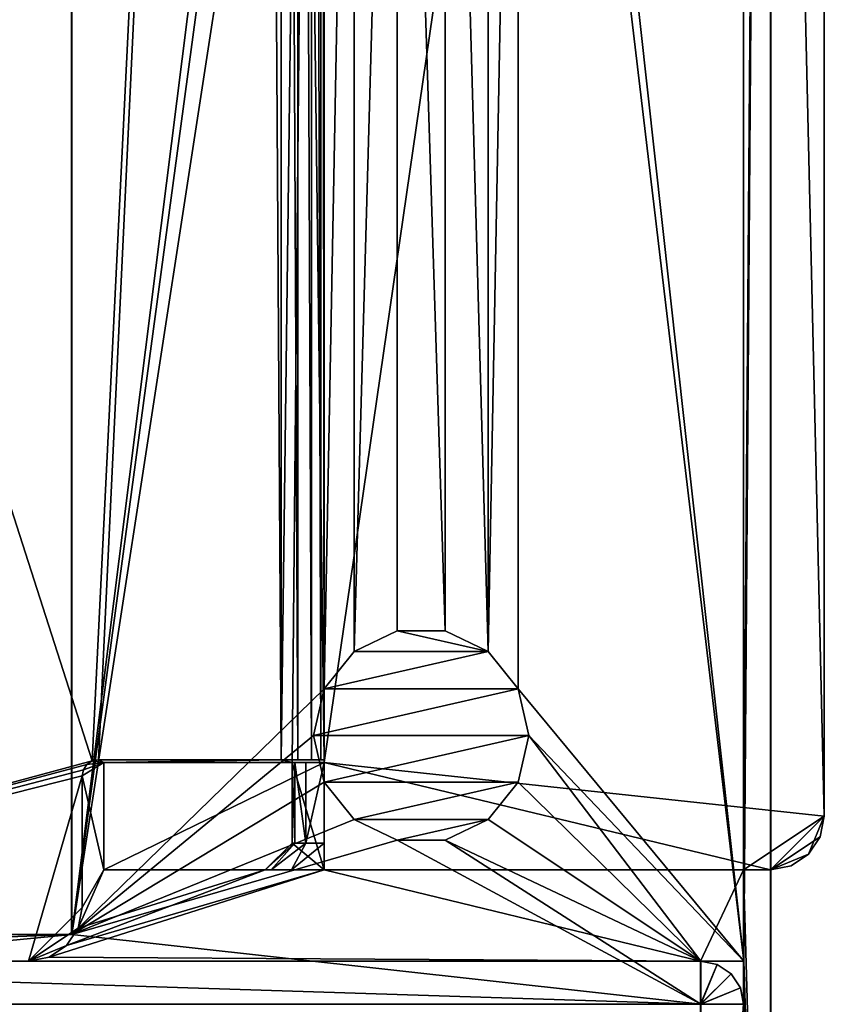
# Model space of a CAD drawing. Extents: x -282 to 282, y -26 to 86.
# Drawn here: x 259 to 274, y 17 to 35 of the extents above; entities that cross this region are included whole.
import ezdxf

# ---------------------------------------------------------------- set-up
doc = ezdxf.new("R2010")
doc.units = 0
doc.layers.get('0').update_dxf_attribs({"linetype": 'CONTINUOUS'})

msp = doc.modelspace()

# ---------------------------------------------------------------- linework, layer by layer
for points in [[(264.695435, 21.299988, -23.199097), (264.695435, 84.799988, -21.999146), (264.695435, 86.5, -23.199097)], [(273.995422, 85.5, -23.199158), (264.695435, 21.299988, -23.199097), (264.695435, 86.5, -23.199097)], [(273.995422, 85.5, -23.199158), (273.995422, 20.299988, -23.199158), (264.695435, 21.299988, -23.199097)], [(273.995422, 20.299988, -21.699158), (273.995422, 85.5, -21.699158), (272.495422, 84.699997, -21.699158)], [(273.995422, 20.299988, -21.699158), (273.995422, 20.299988, -23.199158), (273.995422, 85.5, -21.699158)], [(273.995422, 85.5, -21.699158), (273.995422, 20.299988, -23.199158), (273.995422, 85.5, -23.199158)], [(259.998627, 85.299988, 418.500916), (259.995544, 84.799988, -5.499084), (259.998627, 18.099991, 418.500916)], [(259.998627, 85.299988, 418.500916), (259.998627, 18.099991, 418.500916), (264.498627, 53.799988, 418.500854)], [(272.498627, 17.599991, 418.500793), (272.998627, 85.299988, 418.500793), (268.498627, 53.799988, 418.500854)], [(272.495422, 84.699997, -21.499207), (272.995422, 85.299988, -21.499207), (272.495422, 19.299988, -21.499207)], [(272.995422, 85.299988, -21.499207), (272.995422, 1.599991, -21.499207), (272.495422, 19.299988, -21.499207)], [(272.998627, 1.599991, 418.500793), (272.998627, 85.299988, 418.500793), (272.498627, 17.599991, 418.500793)], [(272.995422, 85.299988, -21.499207), (272.998627, 85.299988, 418.500793), (272.998627, 1.599991, 418.500793)], [(272.995422, 85.299988, -21.499207), (272.998627, 1.599991, 418.500793), (272.995422, 1.599991, -21.499207)], [(259.995544, 84.799988, -5.499084), (240.045547, 84.699997, -5.498962), (241.795547, 18.099991, -5.498962)], [(240.045547, 84.699997, -6.29895), (260.381531, 21.327988, -6.299133), (246.595551, 17.599991, -6.299011)], [(240.045547, 84.699997, -6.29895), (263.495544, 84.699997, -6.299133), (260.381531, 21.327988, -6.299133)], [(259.995544, 84.799988, -5.499084), (241.795547, 18.099991, -5.498962), (259.995544, 18.099991, -5.499084)], [(259.998627, 18.099991, 418.500916), (259.995544, 84.799988, -5.499084), (259.995544, 18.099991, -5.499084)], [(263.495544, 84.699997, -6.299133), (260.495544, 21.349991, -6.299133), (260.381531, 21.327988, -6.299133)], [(263.495544, 84.699997, -6.299133), (263.895538, 21.349991, -6.299133), (260.495544, 21.349991, -6.299133)], [(263.495544, 84.699997, -6.299133), (263.895538, 84.699997, -6.299133), (263.895538, 21.349991, -6.299133)], [(263.895538, 84.699997, -6.299133), (263.895477, 84.699997, -16.099121), (263.895477, 21.349991, -16.099121)], [(263.895538, 84.699997, -6.299133), (263.895477, 21.349991, -16.099121), (263.895538, 21.349991, -6.299133)], [(263.895477, 84.699997, -16.099121), (264.695496, 84.699997, -16.099121), (264.695496, 21.349991, -16.099121)], [(263.895477, 84.699997, -16.099121), (264.695496, 21.349991, -16.099121), (263.895477, 21.349991, -16.099121)], [(264.202545, 21.349991, -5.56012), (264.202545, 84.699997, -5.56012), (263.895569, 84.699997, -5.499146)], [(263.895569, 21.349991, -5.499146), (264.202545, 21.349991, -5.56012), (263.895569, 84.699997, -5.499146)], [(263.895569, 84.699997, -5.499146), (264.695557, 84.699997, -5.499146), (263.895569, 21.349991, -5.499146)], [(264.695557, 84.699997, -5.499146), (264.098572, 21.299988, -5.499146), (263.895569, 21.349991, -5.499146)], [(264.695557, 84.699997, -5.499146), (264.695557, 19.299988, -5.499146), (264.098572, 21.299988, -5.499146)], [(264.461548, 21.349991, -5.734131), (264.461548, 84.699997, -5.734131), (264.202545, 84.699997, -5.56012)], [(264.202545, 21.349991, -5.56012), (264.461548, 21.349991, -5.734131), (264.202545, 84.699997, -5.56012)], [(264.634552, 21.349991, -5.993103), (264.634552, 84.699997, -5.993103), (264.461548, 84.699997, -5.734131)], [(264.461548, 21.349991, -5.734131), (264.634552, 21.349991, -5.993103), (264.461548, 84.699997, -5.734131)], [(264.695557, 21.349991, -6.299133), (264.695557, 84.699997, -6.299133), (264.634552, 84.699997, -5.993103)], [(264.634552, 21.349991, -5.993103), (264.695557, 21.349991, -6.299133), (264.634552, 84.699997, -5.993103)], [(264.695435, 21.299988, -23.199097), (264.695435, 84.699997, -21.699097), (264.695435, 84.799988, -21.999146)], [(264.695496, 21.349991, -16.099121), (264.695496, 84.699997, -16.099121), (264.695435, 84.699997, -21.699097)], [(264.695435, 21.299988, -23.199097), (264.695496, 21.349991, -16.099121), (264.695435, 84.699997, -21.699097)], [(264.695557, 21.349991, -6.299133), (264.695557, 84.699997, -5.499146), (264.695557, 84.699997, -6.299133)], [(264.695557, 19.299988, -5.499146), (264.695557, 84.699997, -5.499146), (264.695557, 21.349991, -6.299133)], [(272.495422, 84.699997, -21.699158), (272.495422, 19.299988, -21.699158), (273.995422, 20.299988, -21.699158)], [(272.495422, 84.699997, -21.699158), (272.495422, 84.699997, -21.499207), (272.495422, 19.299988, -21.699158)], [(272.495422, 19.299988, -21.699158), (272.495422, 84.699997, -21.499207), (272.495422, 19.299988, -21.499207)], [(264.498627, 53.799988, 418.500854), (259.998627, 18.099991, 418.500916), (264.696625, 52.932999, 418.500854)], [(268.498627, 53.799988, 418.500854), (268.300629, 52.932999, 418.500854), (272.498627, 17.599991, 418.500793)], [(264.696625, 52.932999, 418.500854), (259.998627, 18.099991, 418.500916), (265.251617, 52.237, 418.500854)], [(268.300629, 52.932999, 418.500854), (267.745605, 23.363998, 418.500854), (268.300629, 22.667999, 418.500854)], [(268.300629, 52.932999, 418.500854), (267.745605, 52.237, 418.500854), (267.745605, 23.363998, 418.500854)], [(268.300629, 52.932999, 418.500854), (268.300629, 22.667999, 418.500854), (272.498627, 17.599991, 418.500793)], [(265.251617, 52.237, 418.500854), (259.998627, 18.099991, 418.500916), (264.696625, 22.667999, 418.500854)], [(265.251617, 52.237, 418.500854), (264.696625, 22.667999, 418.500854), (265.251617, 23.363998, 418.500854)], [(266.053619, 51.850998, 418.500854), (265.251617, 52.237, 418.500854), (265.251617, 23.363998, 418.500854)], [(267.745605, 52.237, 418.500854), (266.943604, 51.850998, 418.500854), (267.745605, 23.363998, 418.500854)], [(266.053619, 51.850998, 418.500854), (265.251617, 23.363998, 418.500854), (266.053619, 23.75, 418.500854)], [(266.053619, 51.850998, 418.500854), (266.053619, 23.75, 418.500854), (266.943604, 23.75, 418.500854)], [(266.943604, 51.850998, 418.500854), (266.053619, 51.850998, 418.500854), (266.943604, 23.75, 418.500854)], [(266.943604, 51.850998, 418.500854), (266.943604, 23.75, 418.500854), (267.745605, 23.363998, 418.500854)], [(266.053589, 23.75, 413.500854), (265.251617, 23.363998, 418.500854), (265.251587, 23.363998, 413.500854)], [(267.745575, 23.363998, 413.500854), (266.053589, 23.75, 413.500854), (265.251587, 23.363998, 413.500854)], [(266.053619, 23.75, 418.500854), (265.251617, 23.363998, 418.500854), (266.053589, 23.75, 413.500854)], [(266.943573, 23.75, 413.500854), (266.053619, 23.75, 418.500854), (266.053589, 23.75, 413.500854)], [(267.745575, 23.363998, 413.500854), (266.943573, 23.75, 413.500854), (266.053589, 23.75, 413.500854)], [(266.943604, 23.75, 418.500854), (266.053619, 23.75, 418.500854), (266.943573, 23.75, 413.500854)], [(267.745575, 23.363998, 413.500854), (266.943604, 23.75, 418.500854), (266.943573, 23.75, 413.500854)], [(267.745605, 23.363998, 418.500854), (266.943604, 23.75, 418.500854), (267.745575, 23.363998, 413.500854)], [(265.251587, 23.363998, 413.500854), (264.696625, 22.667999, 418.500854), (264.696594, 22.667999, 413.500854)], [(267.745575, 23.363998, 413.500854), (265.251587, 23.363998, 413.500854), (264.696594, 22.667999, 413.500854)], [(267.745575, 23.363998, 413.500854), (264.696594, 22.667999, 413.500854), (268.300598, 22.667999, 413.500854)], [(265.251617, 23.363998, 418.500854), (264.696625, 22.667999, 418.500854), (265.251587, 23.363998, 413.500854)], [(268.300598, 22.667999, 413.500854), (267.745605, 23.363998, 418.500854), (267.745575, 23.363998, 413.500854)], [(268.300629, 22.667999, 418.500854), (267.745605, 23.363998, 418.500854), (268.300598, 22.667999, 413.500854)], [(264.696625, 22.667999, 418.500854), (259.998627, 18.099991, 418.500916), (264.498627, 21.799988, 418.500854)], [(264.696594, 22.667999, 413.500854), (264.498627, 21.799988, 418.500854), (264.498596, 21.799988, 413.500854)], [(268.300598, 22.667999, 413.500854), (264.696594, 22.667999, 413.500854), (264.498596, 21.799988, 413.500854)], [(268.300598, 22.667999, 413.500854), (264.498596, 21.799988, 413.500854), (268.498596, 21.799988, 413.500854)], [(264.696625, 22.667999, 418.500854), (264.498627, 21.799988, 418.500854), (264.696594, 22.667999, 413.500854)], [(268.498596, 21.799988, 413.500854), (268.300629, 22.667999, 418.500854), (268.300598, 22.667999, 413.500854)], [(268.300629, 22.667999, 418.500854), (268.498627, 21.799988, 418.500854), (272.498627, 17.599991, 418.500793)], [(268.498627, 21.799988, 418.500854), (268.300629, 22.667999, 418.500854), (268.498596, 21.799988, 413.500854)], [(264.498627, 21.799988, 418.500854), (259.998627, 18.099991, 418.500916), (264.696625, 20.932999, 418.500854)], [(264.498627, 21.799988, 418.500854), (264.696625, 20.932999, 418.500854), (264.498596, 21.799988, 413.500854)], [(264.498596, 21.799988, 413.500854), (264.696625, 20.932999, 418.500854), (264.696594, 20.932999, 413.500854)], [(268.498596, 21.799988, 413.500854), (264.498596, 21.799988, 413.500854), (264.696594, 20.932999, 413.500854)], [(268.498596, 21.799988, 413.500854), (264.696594, 20.932999, 413.500854), (268.300598, 20.932999, 413.500854)], [(268.300598, 20.932999, 413.500854), (268.498627, 21.799988, 418.500854), (268.498596, 21.799988, 413.500854)], [(268.300629, 20.932999, 418.500854), (268.498627, 21.799988, 418.500854), (268.300598, 20.932999, 413.500854)], [(268.498627, 21.799988, 418.500854), (268.300629, 20.932999, 418.500854), (271.698608, 17.599991, 418.500824)], [(268.498627, 21.799988, 418.500854), (271.698608, 17.599991, 418.500824), (272.498627, 17.599991, 418.500793)], [(246.595551, 17.599991, -6.299011), (260.381531, 21.327988, -6.299133), (260.283539, 21.262985, -6.299072)], [(246.595551, 17.599991, -6.299011), (260.283539, 21.262985, -6.299072), (260.218536, 21.164993, -6.299072)], [(260.218567, 21.164993, -5.499084), (260.595551, 21.299988, -5.499146), (260.195557, 21.049988, -5.499084)], [(260.195557, 21.049988, -5.499084), (260.595551, 21.299988, -5.499146), (260.595551, 19.299988, -5.499146)], [(260.218536, 21.164993, -6.299072), (260.283539, 21.262985, -6.299072), (260.218567, 21.164993, -5.499084)], [(260.283569, 21.262985, -5.499084), (260.595551, 21.299988, -5.499146), (260.218567, 21.164993, -5.499084)], [(260.218567, 21.164993, -5.499084), (260.283539, 21.262985, -6.299072), (260.283569, 21.262985, -5.499084)], [(260.283539, 21.262985, -6.299072), (260.381531, 21.327988, -6.299133), (260.283569, 21.262985, -5.499084)], [(260.283569, 21.262985, -5.499084), (260.381531, 21.327988, -6.299133), (260.381561, 21.327988, -5.499146)], [(260.381561, 21.327988, -5.499146), (260.595551, 21.299988, -5.499146), (260.283569, 21.262985, -5.499084)], [(260.381531, 21.327988, -6.299133), (260.495544, 21.349991, -6.299133), (260.381561, 21.327988, -5.499146)], [(260.381561, 21.327988, -5.499146), (260.495544, 21.349991, -6.299133), (260.495544, 21.349991, -5.499146)], [(260.495544, 21.349991, -5.499146), (260.595551, 21.299988, -5.499146), (260.381561, 21.327988, -5.499146)], [(260.495544, 21.349991, -6.299133), (263.895569, 21.349991, -5.499146), (260.495544, 21.349991, -5.499146)], [(263.895538, 21.349991, -6.299133), (263.895569, 21.349991, -5.499146), (260.495544, 21.349991, -6.299133)], [(260.495544, 21.349991, -5.499146), (263.895569, 21.349991, -5.499146), (260.595551, 21.299988, -5.499146)], [(264.695557, 21.299988, -7.12915), (260.595428, 21.299988, -23.199097), (260.595551, 21.299988, -5.499146)], [(264.695557, 21.299988, -7.12915), (264.695435, 21.299988, -23.199097), (260.595428, 21.299988, -23.199097)], [(260.595428, 21.299988, -23.199097), (260.595551, 19.299988, -5.499146), (260.595551, 21.299988, -5.499146)], [(260.595428, 19.299988, -23.199097), (260.595551, 19.299988, -5.499146), (260.595428, 21.299988, -23.199097)], [(264.695435, 21.299988, -23.199097), (260.595428, 19.299988, -23.199097), (260.595428, 21.299988, -23.199097)], [(272.995422, 19.299988, -23.199158), (260.595428, 19.299988, -23.199097), (264.695435, 21.299988, -23.199097)], [(264.098572, 21.299988, -5.499146), (260.595551, 21.299988, -5.499146), (263.895569, 21.349991, -5.499146)], [(264.353546, 21.299988, -6.646118), (264.695557, 21.299988, -7.12915), (260.595551, 21.299988, -5.499146)], [(264.149536, 21.299988, -6.089111), (264.353546, 21.299988, -6.646118), (260.595551, 21.299988, -5.499146)], [(264.098572, 21.299988, -5.499146), (264.149536, 21.299988, -6.089111), (260.595551, 21.299988, -5.499146)], [(264.695496, 21.349991, -16.099121), (264.695557, 21.349991, -6.299133), (263.895477, 21.349991, -16.099121)], [(263.895477, 21.349991, -16.099121), (264.695557, 21.349991, -6.299133), (263.895538, 21.349991, -6.299133)], [(264.695557, 21.349991, -6.299133), (264.634552, 21.349991, -5.993103), (263.895538, 21.349991, -6.299133)], [(263.895538, 21.349991, -6.299133), (264.202545, 21.349991, -5.56012), (263.895569, 21.349991, -5.499146)], [(264.634552, 21.349991, -5.993103), (264.461548, 21.349991, -5.734131), (263.895538, 21.349991, -6.299133)], [(263.895538, 21.349991, -6.299133), (264.461548, 21.349991, -5.734131), (264.202545, 21.349991, -5.56012)], [(264.098572, 19.799988, -5.499146), (264.098572, 21.299988, -5.499146), (264.695557, 19.299988, -5.499146)], [(264.098572, 19.799988, -5.499146), (264.149536, 19.799988, -6.089111), (264.098572, 21.299988, -5.499146)], [(264.098572, 21.299988, -5.499146), (264.149536, 19.799988, -6.089111), (264.149536, 21.299988, -6.089111)], [(264.149536, 21.299988, -6.089111), (264.353546, 19.799988, -6.646118), (264.353546, 21.299988, -6.646118)], [(264.149536, 19.799988, -6.089111), (264.353546, 19.799988, -6.646118), (264.149536, 21.299988, -6.089111)], [(264.353546, 21.299988, -6.646118), (264.353546, 19.799988, -6.646118), (264.695557, 21.299988, -7.12915)], [(264.353546, 19.799988, -6.646118), (264.695557, 19.799988, -7.12915), (264.695557, 21.299988, -7.12915)], [(264.695435, 21.299988, -23.199097), (264.695557, 21.299988, -7.12915), (264.695496, 21.349991, -16.099121)], [(273.995422, 20.299988, -23.199158), (272.995422, 19.299988, -23.199158), (264.695435, 21.299988, -23.199097)], [(264.695557, 21.349991, -6.299133), (264.695496, 21.349991, -16.099121), (264.695557, 21.299988, -7.12915)], [(264.695557, 19.799988, -7.12915), (264.695557, 21.349991, -6.299133), (264.695557, 21.299988, -7.12915)], [(264.695557, 19.799988, -7.12915), (264.695557, 19.299988, -5.499146), (264.695557, 21.349991, -6.299133)], [(246.595551, 17.599991, -6.299011), (260.218536, 21.164993, -6.299072), (260.195557, 21.049988, -6.299072)], [(260.195557, 21.049988, -6.299072), (260.218536, 21.164993, -6.299072), (260.195557, 21.049988, -5.499084)], [(260.195557, 21.049988, -5.499084), (260.218536, 21.164993, -6.299072), (260.218567, 21.164993, -5.499084)], [(246.595551, 17.599991, -6.299011), (260.195557, 21.049988, -6.299072), (259.195557, 17.599991, -6.299072)], [(260.195557, 21.049988, -6.299072), (260.195557, 18.599991, -6.299072), (259.195557, 17.599991, -6.299072)], [(264.696625, 20.932999, 418.500854), (259.998627, 18.099991, 418.500916), (265.251617, 20.237, 418.500854)], [(260.195557, 21.049988, -5.499084), (260.195557, 18.599991, -5.499084), (260.195557, 18.599991, -6.299072)], [(260.195557, 21.049988, -6.299072), (260.195557, 21.049988, -5.499084), (260.195557, 18.599991, -6.299072)], [(260.195557, 18.599991, -5.499084), (260.195557, 21.049988, -5.499084), (260.595551, 19.299988, -5.499146)], [(264.696594, 20.932999, 413.500854), (265.251617, 20.237, 418.500854), (265.251587, 20.237, 413.500854)], [(264.696625, 20.932999, 418.500854), (265.251617, 20.237, 418.500854), (264.696594, 20.932999, 413.500854)], [(268.300598, 20.932999, 413.500854), (264.696594, 20.932999, 413.500854), (265.251587, 20.237, 413.500854)], [(268.300598, 20.932999, 413.500854), (265.251587, 20.237, 413.500854), (267.745575, 20.237, 413.500854)], [(267.745575, 20.237, 413.500854), (268.300629, 20.932999, 418.500854), (268.300598, 20.932999, 413.500854)], [(267.745605, 20.237, 418.500854), (268.300629, 20.932999, 418.500854), (267.745575, 20.237, 413.500854)], [(271.698608, 17.599991, 418.500824), (268.300629, 20.932999, 418.500854), (267.745605, 20.237, 418.500854)], [(266.053619, 19.850998, 418.500854), (265.251617, 20.237, 418.500854), (259.998627, 18.099991, 418.500916)], [(265.251587, 20.237, 413.500854), (266.053619, 19.850998, 418.500854), (266.053589, 19.850998, 413.500854)], [(265.251617, 20.237, 418.500854), (266.053619, 19.850998, 418.500854), (265.251587, 20.237, 413.500854)], [(267.745575, 20.237, 413.500854), (265.251587, 20.237, 413.500854), (266.053589, 19.850998, 413.500854)], [(267.745575, 20.237, 413.500854), (266.053589, 19.850998, 413.500854), (266.943573, 19.850998, 413.500854)], [(266.943573, 19.850998, 413.500854), (267.745605, 20.237, 418.500854), (267.745575, 20.237, 413.500854)], [(266.943604, 19.850998, 418.500854), (267.745605, 20.237, 418.500854), (266.943573, 19.850998, 413.500854)], [(271.698608, 17.599991, 418.500824), (267.745605, 20.237, 418.500854), (266.943604, 19.850998, 418.500854)], [(273.995422, 20.299988, -21.699158), (272.495422, 19.299988, -21.699158), (272.995422, 19.299988, -21.699158)], [(273.919434, 19.917999, -21.699158), (273.995422, 20.299988, -21.699158), (272.995422, 19.299988, -21.699158)], [(273.995422, 20.299988, -23.199158), (273.702423, 19.592987, -23.199158), (272.995422, 19.299988, -23.199158)], [(273.995422, 20.299988, -23.199158), (273.919434, 19.917999, -23.199158), (273.702423, 19.592987, -23.199158)], [(273.919434, 19.917999, -23.199158), (273.995422, 20.299988, -23.199158), (273.995422, 20.299988, -21.699158)], [(273.919434, 19.917999, -23.199158), (273.995422, 20.299988, -21.699158), (273.919434, 19.917999, -21.699158)], [(259.998627, 18.099991, 418.500916), (271.698608, 16.799988, 418.500824), (266.053619, 19.850998, 418.500854)], [(264.098572, 19.799988, -5.499146), (264.695557, 19.299988, -5.499146), (263.597565, 19.299988, -5.499146)], [(264.098572, 19.799988, -5.499146), (263.597565, 19.299988, -5.499146), (264.149536, 19.799988, -6.089111)], [(263.597565, 19.299988, -5.499146), (263.706543, 19.299988, -6.372131), (264.149536, 19.799988, -6.089111)], [(264.149536, 19.799988, -6.089111), (263.706543, 19.299988, -6.372131), (264.353546, 19.799988, -6.646118)], [(263.706543, 19.299988, -6.372131), (264.085541, 19.299988, -7.166138), (264.353546, 19.799988, -6.646118)], [(264.353546, 19.799988, -6.646118), (264.085541, 19.299988, -7.166138), (264.695557, 19.799988, -7.12915)], [(264.085541, 19.299988, -7.166138), (264.695557, 19.299988, -7.799133), (264.695557, 19.799988, -7.12915)], [(264.695557, 19.299988, -7.799133), (264.695557, 19.299988, -5.499146), (264.695557, 19.799988, -7.12915)], [(266.053589, 19.850998, 413.500854), (266.943604, 19.850998, 418.500854), (266.943573, 19.850998, 413.500854)], [(266.053619, 19.850998, 418.500854), (266.943604, 19.850998, 418.500854), (266.053589, 19.850998, 413.500854)], [(271.698608, 16.799988, 418.500824), (266.943604, 19.850998, 418.500854), (266.053619, 19.850998, 418.500854)], [(271.698608, 17.599991, 418.500824), (266.943604, 19.850998, 418.500854), (271.698608, 16.799988, 418.500824)], [(273.702423, 19.592987, -21.699158), (273.919434, 19.917999, -21.699158), (272.995422, 19.299988, -21.699158)], [(273.702423, 19.592987, -23.199158), (273.919434, 19.917999, -21.699158), (273.702423, 19.592987, -21.699158)], [(273.702423, 19.592987, -23.199158), (273.919434, 19.917999, -23.199158), (273.919434, 19.917999, -21.699158)], [(273.702423, 19.592987, -21.699158), (272.995422, 19.299988, -21.699158), (273.378418, 19.375992, -21.699158)], [(273.702423, 19.592987, -23.199158), (273.378418, 19.375992, -23.199158), (272.995422, 19.299988, -23.199158)], [(273.378418, 19.375992, -23.199158), (273.702423, 19.592987, -21.699158), (273.378418, 19.375992, -21.699158)], [(273.378418, 19.375992, -23.199158), (273.702423, 19.592987, -23.199158), (273.702423, 19.592987, -21.699158)], [(259.902557, 17.89299, -5.499084), (264.695557, 19.299988, -5.499146), (259.578552, 17.675995, -5.499084)], [(264.695557, 19.299988, -5.499146), (271.695557, 17.599991, -5.499207), (259.578552, 17.675995, -5.499084)], [(260.119568, 18.217987, -5.499084), (263.597565, 19.299988, -5.499146), (259.902557, 17.89299, -5.499084)], [(263.597565, 19.299988, -5.499146), (264.695557, 19.299988, -5.499146), (259.902557, 17.89299, -5.499084)], [(260.195557, 18.599991, -5.499084), (260.595551, 19.299988, -5.499146), (260.119568, 18.217987, -5.499084)], [(260.595551, 19.299988, -5.499146), (263.597565, 19.299988, -5.499146), (260.119568, 18.217987, -5.499084)], [(260.595428, 19.299988, -23.199097), (264.695557, 19.299988, -7.799133), (260.595551, 19.299988, -5.499146)], [(272.495422, 19.299988, -21.499207), (264.695557, 19.299988, -7.799133), (260.595428, 19.299988, -23.199097)], [(272.495422, 19.299988, -21.699158), (272.495422, 19.299988, -21.499207), (260.595428, 19.299988, -23.199097)], [(272.995422, 19.299988, -23.199158), (272.495422, 19.299988, -21.699158), (260.595428, 19.299988, -23.199097)], [(263.706543, 19.299988, -6.372131), (263.597565, 19.299988, -5.499146), (260.595551, 19.299988, -5.499146)], [(264.085541, 19.299988, -7.166138), (263.706543, 19.299988, -6.372131), (260.595551, 19.299988, -5.499146)], [(264.695557, 19.299988, -7.799133), (264.085541, 19.299988, -7.166138), (260.595551, 19.299988, -5.499146)], [(264.695557, 19.299988, -5.499146), (272.495544, 19.299988, -5.499207), (271.695557, 17.599991, -5.499207)], [(272.495544, 19.299988, -5.499207), (264.695557, 19.299988, -5.499146), (264.695557, 19.299988, -7.799133)], [(272.495422, 19.299988, -21.499207), (272.495544, 19.299988, -5.499207), (264.695557, 19.299988, -7.799133)], [(271.695557, 17.599991, -5.499207), (272.495544, 19.299988, -5.499207), (272.495544, 17.599991, -5.499207)], [(272.495422, 19.299988, -21.499207), (272.995422, 1.599991, -21.499207), (272.495422, 16.799988, -21.499207)], [(272.995422, 19.299988, -23.199158), (272.995422, 19.299988, -21.699158), (272.495422, 19.299988, -21.699158)], [(272.495544, 17.599991, -5.499207), (272.495422, 19.299988, -21.499207), (272.495422, 16.799988, -21.499207)], [(272.495544, 19.299988, -5.499207), (272.495422, 19.299988, -21.499207), (272.495544, 17.599991, -5.499207)], [(272.995422, 19.299988, -23.199158), (273.378418, 19.375992, -21.699158), (272.995422, 19.299988, -21.699158)], [(272.995422, 19.299988, -23.199158), (273.378418, 19.375992, -23.199158), (273.378418, 19.375992, -21.699158)], [(259.195557, 17.599991, -6.299072), (260.195557, 18.599991, -6.299072), (260.119537, 18.217987, -6.299072)], [(260.195557, 18.599991, -5.499084), (260.119537, 18.217987, -6.299072), (260.195557, 18.599991, -6.299072)], [(260.195557, 18.599991, -5.499084), (260.119568, 18.217987, -5.499084), (260.119537, 18.217987, -6.299072)], [(259.195557, 17.599991, -6.299072), (260.119537, 18.217987, -6.299072), (259.902527, 17.89299, -6.299072)], [(260.119568, 18.217987, -5.499084), (259.902527, 17.89299, -6.299072), (260.119537, 18.217987, -6.299072)], [(260.119568, 18.217987, -5.499084), (259.902557, 17.89299, -5.499084), (259.902527, 17.89299, -6.299072)], [(259.998627, 18.099991, 418.500916), (241.795547, 18.099991, -5.498962), (241.79863, 18.099991, 418.501038)], [(259.998627, 18.099991, 418.500916), (259.995544, 18.099991, -5.499084), (241.795547, 18.099991, -5.498962)], [(259.998627, 18.099991, 418.500916), (241.79863, 18.099991, 418.501038), (246.598633, 17.599991, 418.501007)], [(259.998627, 18.099991, 418.500916), (246.598633, 17.599991, 418.501007), (246.598633, 16.799988, 418.501007)], [(246.598633, 16.799988, 418.501007), (271.698608, 16.799988, 418.500824), (259.998627, 18.099991, 418.500916)], [(259.195557, 17.599991, -6.299072), (259.902527, 17.89299, -6.299072), (259.578552, 17.675995, -6.299072)], [(259.902557, 17.89299, -5.499084), (259.578552, 17.675995, -6.299072), (259.902527, 17.89299, -6.299072)], [(259.902557, 17.89299, -5.499084), (259.578552, 17.675995, -5.499084), (259.578552, 17.675995, -6.299072)], [(259.195557, 17.599991, -6.299072), (271.695435, 17.599991, -21.499207), (246.595444, 17.599991, -21.499023)], [(259.195557, 17.599991, -6.299072), (246.595444, 17.599991, -21.499023), (246.595551, 17.599991, -6.299011)], [(246.595444, 17.599991, -21.499023), (271.695435, 16.799988, -21.499207), (246.595444, 16.799988, -21.499023)], [(246.595444, 17.599991, -21.499023), (271.695435, 17.599991, -21.499207), (271.695435, 16.799988, -21.499207)], [(259.578552, 17.675995, -5.499084), (259.195557, 17.599991, -5.499084), (259.195557, 17.599991, -6.299072)], [(259.578552, 17.675995, -5.499084), (259.195557, 17.599991, -6.299072), (259.578552, 17.675995, -6.299072)], [(259.578552, 17.675995, -5.499084), (271.695557, 17.599991, -5.499207), (259.195557, 17.599991, -5.499084)], [(271.695557, 17.599991, -5.499207), (259.195557, 17.599991, -6.299072), (259.195557, 17.599991, -5.499084)], [(271.695557, 17.599991, -5.499207), (271.695435, 17.599991, -21.499207), (259.195557, 17.599991, -6.299072)], [(272.002441, 17.538986, -21.499207), (271.695435, 17.599991, -21.499207), (271.695557, 17.599991, -5.499207)], [(271.695435, 17.599991, -21.499207), (272.002441, 17.538986, -21.499207), (271.695435, 16.799988, -21.499207)], [(271.695557, 17.599991, -5.499207), (271.698608, 17.599991, 418.500824), (272.005615, 17.538986, 418.500793)], [(272.002441, 17.538986, -21.499207), (271.695557, 17.599991, -5.499207), (272.005615, 17.538986, 418.500793)], [(271.695557, 17.599991, -5.499207), (272.498627, 17.599991, 418.500793), (271.698608, 17.599991, 418.500824)], [(272.495544, 17.599991, -5.499207), (272.498627, 17.599991, 418.500793), (271.695557, 17.599991, -5.499207)], [(272.005615, 17.538986, 418.500793), (271.698608, 17.599991, 418.500824), (271.698608, 16.799988, 418.500824)], [(272.498627, 16.799988, 418.500793), (272.495544, 17.599991, -5.499207), (272.495422, 16.799988, -21.499207)], [(272.498627, 17.599991, 418.500793), (272.495544, 17.599991, -5.499207), (272.498627, 16.799988, 418.500793)], [(272.998627, 1.599991, 418.500793), (272.498627, 17.599991, 418.500793), (272.498627, 16.799988, 418.500793)], [(272.002441, 17.538986, -21.499207), (272.261444, 17.365997, -21.499207), (271.695435, 16.799988, -21.499207)], [(272.264618, 17.365997, 418.500793), (272.005615, 17.538986, 418.500793), (271.698608, 16.799988, 418.500824)], [(272.261444, 17.365997, -21.499207), (272.002441, 17.538986, -21.499207), (272.005615, 17.538986, 418.500793)], [(272.261444, 17.365997, -21.499207), (272.005615, 17.538986, 418.500793), (272.264618, 17.365997, 418.500793)], [(271.695435, 16.799988, -21.499207), (272.261444, 17.365997, -21.499207), (272.434448, 17.106995, -21.499207)], [(272.264618, 17.365997, 418.500793), (271.698608, 16.799988, 418.500824), (272.437622, 17.106995, 418.500793)], [(272.434448, 17.106995, -21.499207), (272.261444, 17.365997, -21.499207), (272.264618, 17.365997, 418.500793)], [(272.434448, 17.106995, -21.499207), (272.264618, 17.365997, 418.500793), (272.437622, 17.106995, 418.500793)], [(271.695435, 16.799988, -21.499207), (272.434448, 17.106995, -21.499207), (272.495422, 16.799988, -21.499207)], [(272.437622, 17.106995, 418.500793), (271.698608, 16.799988, 418.500824), (272.498627, 16.799988, 418.500793)], [(272.434448, 17.106995, -21.499207), (272.437622, 17.106995, 418.500793), (272.498627, 16.799988, 418.500793)], [(272.495422, 16.799988, -21.499207), (272.434448, 17.106995, -21.499207), (272.498627, 16.799988, 418.500793)], [(271.695435, 16.799988, -21.499207), (246.598633, 16.799988, 418.501007), (246.595444, 16.799988, -21.499023)], [(271.695435, 16.799988, -21.499207), (271.698608, 16.799988, 418.500824), (246.598633, 16.799988, 418.501007)], [(271.698608, 16.799988, 418.500824), (271.695435, 16.799988, -21.499207), (271.695435, 6.099991, -21.499207)], [(271.698608, 16.799988, 418.500824), (271.695435, 6.099991, -21.499207), (271.698608, 6.099991, 418.500824)], [(271.695435, 16.799988, -21.499207), (272.495422, 16.799988, -21.499207), (271.695435, 6.099991, -21.499207)], [(271.695435, 6.099991, -21.499207), (272.495422, 16.799988, -21.499207), (272.995422, 1.599991, -21.499207)], [(272.498627, 16.799988, 418.500793), (271.698608, 16.799988, 418.500824), (271.698608, 6.099991, 418.500824)], [(272.498627, 16.799988, 418.500793), (271.698608, 6.099991, 418.500824), (272.998627, 1.599991, 418.500793)]]:
    msp.add_3dface(points)

doc.saveas('drawing.dxf')
